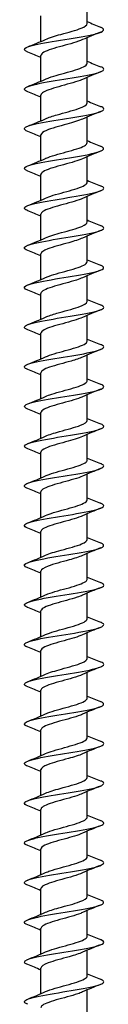
# Model space of a CAD drawing. Units: millimetres. Extents: x -97 to 212, y -1276 to 0.
# Drawn here: x -6 to 6, y -301 to -152 of the extents above; entities that cross this region are included whole.
import ezdxf

# ---------------------------------------------------------------- set-up
doc = ezdxf.new("R2010")
doc.units = ezdxf.units.MM

# ---------------------------------------------------------------- blocks, each defined once
blk = doc.blocks.new('ESCRFTC120X600-Front')
at = {"layer": ''}
for p, q in [((3.5, -152.89), (3.5, -149.01)), ((-3.5, -155.59), (-3.5, -151.71)), ((3.5, -158.89), (3.5, -155.01)), ((-3.5, -161.59), (-3.5, -157.71)), ((3.5, -164.89), (3.5, -161.01)), ((-3.5, -167.59), (-3.5, -163.71)), ((3.5, -170.89), (3.5, -167.01)), ((-3.5, -173.59), (-3.5, -169.71)), ((3.5, -176.89), (3.5, -173.01)), ((-3.5, -179.59), (-3.5, -175.71)), ((3.5, -182.89), (3.5, -179.01)), ((-3.5, -185.59), (-3.5, -181.71)), ((3.5, -188.89), (3.5, -185.01)), ((-3.5, -191.59), (-3.5, -187.71)), ((3.5, -194.89), (3.5, -191.01)), ((-3.5, -197.59), (-3.5, -193.71)), ((3.5, -200.89), (3.5, -197.01)), ((-3.5, -203.59), (-3.5, -199.71)), ((3.5, -206.89), (3.5, -203.01)), ((-3.5, -209.59), (-3.5, -205.71)), ((3.5, -212.89), (3.5, -209.01)), ((-3.5, -215.59), (-3.5, -211.71)), ((3.5, -218.89), (3.5, -215.01)), ((-3.5, -221.59), (-3.5, -217.71)), ((3.5, -224.89), (3.5, -221.01)), ((-3.5, -227.59), (-3.5, -223.71)), ((3.5, -230.89), (3.5, -227.01)), ((-3.5, -233.59), (-3.5, -229.71)), ((3.5, -236.89), (3.5, -233.01)), ((-3.5, -239.59), (-3.5, -235.71)), ((3.5, -242.89), (3.5, -239.01)), ((-3.5, -245.59), (-3.5, -241.71)), ((3.5, -248.89), (3.5, -245.01)), ((-3.5, -251.59), (-3.5, -247.71)), ((3.5, -254.89), (3.5, -251.01)), ((-3.5, -257.59), (-3.5, -253.71)), ((3.5, -260.89), (3.5, -257.01)), ((-3.5, -263.59), (-3.5, -259.71)), ((3.5, -266.89), (3.5, -263.01)), ((-3.5, -269.59), (-3.5, -265.71)), ((3.5, -272.89), (3.5, -269.01)), ((-3.5, -275.59), (-3.5, -271.71)), ((3.5, -278.89), (3.5, -275.01)), ((-3.5, -281.59), (-3.5, -277.71)), ((3.5, -284.89), (3.5, -281.01)), ((-3.5, -287.59), (-3.5, -283.71)), ((3.5, -290.89), (3.5, -287.01)), ((-3.5, -293.59), (-3.5, -289.71)), ((3.5, -296.89), (3.5, -293.01)), ((-3.5, -299.59), (-3.5, -295.71)), ((3.5, -302.89), (3.5, -299.01))]:
    blk.add_line(p, q, dxfattribs=at)
for points, knots in [([(-2.8, -155.28), (-2.24, -155.02), (-1.4, -154.77), (-0.48, -154.52), (0.65, -154.21), (1.84, -153.9), (2.61, -153.59), (3.18, -153.36), (3.49, -153.12), (3.5, -152.89)], [449.891003, 449.891003, 449.891003, 449.891003, 450.679821, 450.679821, 450.679821, 451.65875, 451.65875, 451.65875, 452.389342, 452.389342, 452.389342, 452.389342]), ([(-5.5, -157.19), (-6.06, -156.96), (-6.15, -156.74), (-5.72, -156.51), (-5.2, -156.23), (-3.95, -155.96), (-2.38, -155.69), (-0.81, -155.42), (1.05, -155.15), (2.59, -154.87), (4.14, -154.6), (5.33, -154.33), (5.79, -154.06), (6.15, -153.84), (6.03, -153.62), (5.49, -153.41)], [448.835528, 448.835528, 448.835528, 448.835528, 449.554503, 449.554503, 449.554503, 450.410122, 450.410122, 450.410122, 451.265666, 451.265666, 451.265666, 452.121136, 452.121136, 452.121136, 452.801563, 452.801563, 452.801563, 452.801563]), ([(2.79, -155.32), (2.43, -155.49), (1.95, -155.65), (1.41, -155.82), (0.35, -156.13), (-0.94, -156.45), (-1.91, -156.76), (-2.88, -157.08), (-3.49, -157.39), (-3.5, -157.71), (-3.5, -157.71), (-3.5, -157.71), (-3.5, -157.71)], [-451.746088, -451.746088, -451.746088, -451.746088, -451.231647, -451.231647, -451.231647, -450.242037, -450.242037, -450.242037, -449.252508, -449.252508, -449.252508, -449.247749, -449.247749, -449.247749, -449.247749]), ([(-2.8, -161.28), (-2.65, -161.21), (-2.48, -161.14), (-2.28, -161.07), (-1.42, -160.76), (-0.17, -160.45), (0.93, -160.13), (2.03, -159.82), (2.96, -159.51), (3.32, -159.2), (3.44, -159.1), (3.5, -158.99), (3.49, -158.89)], [443.607818, 443.607818, 443.607818, 443.607818, 443.824512, 443.824512, 443.824512, 444.804147, 444.804147, 444.804147, 445.78368, 445.78368, 445.78368, 446.106157, 446.106157, 446.106157, 446.106157]), ([(-5.5, -163.19), (-5.62, -163.14), (-5.72, -163.1), (-5.8, -163.05), (-6.24, -162.77), (-5.92, -162.5), (-4.96, -162.23), (-3.99, -161.96), (-2.4, -161.68), (-0.7, -161.41), (1.01, -161.14), (2.78, -160.87), (4.05, -160.59), (5.31, -160.32), (6.04, -160.05), (6, -159.78), (5.98, -159.65), (5.8, -159.53), (5.49, -159.41)], [442.552343, 442.552343, 442.552343, 442.552343, 442.706766, 442.706766, 442.706766, 443.563008, 443.563008, 443.563008, 444.41917, 444.41917, 444.41917, 445.275254, 445.275254, 445.275254, 446.131259, 446.131259, 446.131259, 446.518378, 446.518378, 446.518378, 446.518378]), ([(2.8, -161.32), (2.68, -161.38), (2.55, -161.43), (2.41, -161.48), (1.57, -161.8), (0.33, -162.11), (-0.8, -162.43), (-1.92, -162.74), (-2.89, -163.06), (-3.28, -163.37), (-3.43, -163.49), (-3.49, -163.6), (-3.49, -163.71)], [-445.462903, -445.462903, -445.462903, -445.462903, -445.295205, -445.295205, -445.295205, -444.30608, -444.30608, -444.30608, -443.317037, -443.317037, -443.317037, -442.964564, -442.964564, -442.964564, -442.964564]), ([(-2.8, -167.28), (-2.36, -167.08), (-1.75, -166.88), (-1.06, -166.68), (0.03, -166.37), (1.28, -166.06), (2.18, -165.75), (3, -165.46), (3.49, -165.18), (3.5, -164.89)], [437.324633, 437.324633, 437.324633, 437.324633, 437.944065, 437.944065, 437.944065, 438.924337, 438.924337, 438.924337, 439.822972, 439.822972, 439.822972, 439.822972]), ([(-5.49, -169.19), (-5.84, -169.05), (-6.02, -168.91), (-6, -168.77), (-5.95, -168.5), (-5.13, -168.23), (-3.8, -167.95), (-2.47, -167.68), (-0.67, -167.41), (1.02, -167.14), (2.71, -166.86), (4.25, -166.59), (5.14, -166.32), (6.02, -166.05), (6.24, -165.77), (5.71, -165.5), (5.65, -165.47), (5.58, -165.44), (5.5, -165.41)], [436.269158, 436.269158, 436.269158, 436.269158, 436.709555, 436.709555, 436.709555, 437.566369, 437.566369, 437.566369, 438.423099, 438.423099, 438.423099, 439.279746, 439.279746, 439.279746, 440.136311, 440.136311, 440.136311, 440.235193, 440.235193, 440.235193, 440.235193]), ([(2.8, -167.32), (2.23, -167.58), (1.36, -167.84), (0.42, -168.09), (-0.72, -168.41), (-1.92, -168.72), (-2.67, -169.04), (-3.2, -169.26), (-3.49, -169.49), (-3.49, -169.71)], [-439.179718, -439.179718, -439.179718, -439.179718, -438.373015, -438.373015, -438.373015, -437.384448, -437.384448, -437.384448, -436.681379, -436.681379, -436.681379, -436.681379]), ([(-2.8, -173.28), (-2.77, -173.26), (-2.75, -173.25), (-2.72, -173.24), (-2, -172.93), (-0.82, -172.62), (0.32, -172.3), (1.46, -171.99), (2.53, -171.68), (3.07, -171.37), (3.35, -171.21), (3.49, -171.05), (3.49, -170.89)], [431.041447, 431.041447, 431.041447, 431.041447, 431.079083, 431.079083, 431.079083, 432.06013, 432.06013, 432.06013, 433.041065, 433.041065, 433.041065, 433.539786, 433.539786, 433.539786, 433.539786]), ([(-5.5, -175.19), (-6.07, -174.96), (-6.15, -174.73), (-5.71, -174.5), (-5.19, -174.23), (-3.93, -173.96), (-2.35, -173.68), (-0.77, -173.41), (1.1, -173.14), (2.64, -172.87), (4.18, -172.59), (5.36, -172.32), (5.8, -172.05), (6.14, -171.83), (6.02, -171.62), (5.49, -171.41)], [429.985972, 429.985972, 429.985972, 429.985972, 430.709493, 430.709493, 430.709493, 431.566902, 431.566902, 431.566902, 432.424225, 432.424225, 432.424225, 433.281461, 433.281461, 433.281461, 433.952007, 433.952007, 433.952007, 433.952007]), ([(2.79, -173.32), (2.48, -173.47), (2.07, -173.61), (1.6, -173.76), (0.57, -174.07), (-0.72, -174.39), (-1.72, -174.7), (-2.73, -175.02), (-3.41, -175.33), (-3.49, -175.64), (-3.5, -175.67), (-3.5, -175.69), (-3.5, -175.71)], [-432.896532, -432.896532, -432.896532, -432.896532, -432.442794, -432.442794, -432.442794, -431.454698, -431.454698, -431.454698, -430.466679, -430.466679, -430.466679, -430.398194, -430.398194, -430.398194, -430.398194]), ([(-2.79, -179.28), (-2.49, -179.14), (-2.11, -179), (-1.66, -178.86), (-0.66, -178.55), (0.62, -178.24), (1.64, -177.93), (2.65, -177.61), (3.36, -177.3), (3.48, -176.99), (3.49, -176.96), (3.5, -176.92), (3.5, -176.89)], [424.758262, 424.758262, 424.758262, 424.758262, 425.190378, 425.190378, 425.190378, 426.172121, 426.172121, 426.172121, 427.153746, 427.153746, 427.153746, 427.256601, 427.256601, 427.256601, 427.256601]), ([(-5.5, -181.19), (-5.61, -181.15), (-5.71, -181.1), (-5.79, -181.06), (-6.24, -180.78), (-5.94, -180.51), (-4.99, -180.24), (-4.03, -179.96), (-2.44, -179.69), (-0.73, -179.42), (0.97, -179.14), (2.75, -178.87), (4.02, -178.6), (5.3, -178.32), (6.04, -178.05), (6, -177.78), (5.98, -177.65), (5.8, -177.53), (5.49, -177.41)], [423.702787, 423.702787, 423.702787, 423.702787, 423.847036, 423.847036, 423.847036, 424.705157, 424.705157, 424.705157, 425.563188, 425.563188, 425.563188, 426.421128, 426.421128, 426.421128, 427.278979, 427.278979, 427.278979, 427.668822, 427.668822, 427.668822, 427.668822]), ([(2.8, -179.32), (2.73, -179.36), (2.66, -179.39), (2.58, -179.42), (1.8, -179.73), (0.59, -180.05), (-0.55, -180.36), (-1.69, -180.68), (-2.71, -180.99), (-3.19, -181.3), (-3.39, -181.44), (-3.49, -181.57), (-3.49, -181.71)], [-426.613347, -426.613347, -426.613347, -426.613347, -426.515375, -426.515375, -426.515375, -425.527741, -425.527741, -425.527741, -424.540183, -424.540183, -424.540183, -424.115008, -424.115008, -424.115008, -424.115008]), ([(-2.8, -185.28), (-2.22, -185.01), (-1.32, -184.75), (-0.37, -184.49), (0.77, -184.18), (1.96, -183.87), (2.69, -183.55), (3.21, -183.33), (3.49, -183.11), (3.49, -182.89)], [418.475077, 418.475077, 418.475077, 418.475077, 419.297405, 419.297405, 419.297405, 420.279871, 420.279871, 420.279871, 420.973416, 420.973416, 420.973416, 420.973416]), ([(-5.49, -187.19), (-5.82, -187.06), (-6, -186.93), (-6, -186.79), (-5.99, -186.52), (-5.2, -186.25), (-3.89, -185.97), (-2.59, -185.7), (-0.79, -185.43), (0.91, -185.15), (2.61, -184.88), (4.17, -184.61), (5.08, -184.33), (6, -184.06), (6.24, -183.79), (5.73, -183.51), (5.67, -183.48), (5.59, -183.44), (5.5, -183.41)], [417.419602, 417.419602, 417.419602, 417.419602, 417.8376, 417.8376, 417.8376, 418.696372, 418.696372, 418.696372, 419.555049, 419.555049, 419.555049, 420.413632, 420.413632, 420.413632, 421.272122, 421.272122, 421.272122, 421.385637, 421.385637, 421.385637, 421.385637]), ([(2.8, -185.32), (2.28, -185.56), (1.53, -185.79), (0.7, -186.02), (-0.43, -186.33), (-1.66, -186.65), (-2.48, -186.96), (-3.12, -187.21), (-3.49, -187.46), (-3.5, -187.71)], [-420.330162, -420.330162, -420.330162, -420.330162, -419.603533, -419.603533, -419.603533, -418.616429, -418.616429, -418.616429, -417.831823, -417.831823, -417.831823, -417.831823]), ([(-2.8, -191.28), (-2.64, -191.2), (-2.46, -191.13), (-2.26, -191.06), (-1.39, -190.75), (-0.13, -190.44), (0.97, -190.12), (2.07, -189.81), (2.99, -189.5), (3.34, -189.18), (3.44, -189.09), (3.5, -188.99), (3.49, -188.89)], [412.191891, 412.191891, 412.191891, 412.191891, 412.41665, 412.41665, 412.41665, 413.399995, 413.399995, 413.399995, 414.383212, 414.383212, 414.383212, 414.69023, 414.69023, 414.69023, 414.69023]), ([(-5.49, -193.19), (-6.04, -192.97), (-6.15, -192.76), (-5.77, -192.54), (-5.31, -192.26), (-4.09, -191.99), (-2.54, -191.72), (-0.98, -191.44), (0.89, -191.17), (2.46, -190.9), (4.03, -190.62), (5.26, -190.35), (5.75, -190.08), (6.15, -189.85), (6.05, -189.63), (5.49, -189.41)], [411.136416, 411.136416, 411.136416, 411.136416, 411.82351, 411.82351, 411.82351, 412.682957, 412.682957, 412.682957, 413.542307, 413.542307, 413.542307, 414.401558, 414.401558, 414.401558, 415.102452, 415.102452, 415.102452, 415.102452]), ([(2.79, -191.32), (2.54, -191.44), (2.23, -191.56), (1.87, -191.67), (0.89, -191.99), (-0.39, -192.3), (-1.44, -192.61), (-2.49, -192.93), (-3.27, -193.24), (-3.46, -193.56), (-3.49, -193.61), (-3.5, -193.66), (-3.5, -193.71)], [-414.046976, -414.046976, -414.046976, -414.046976, -413.682029, -413.682029, -413.682029, -412.695371, -412.695371, -412.695371, -411.708787, -411.708787, -411.708787, -411.548638, -411.548638, -411.548638, -411.548638]), ([(-2.79, -197.28), (-2.37, -197.08), (-1.78, -196.89), (-1.11, -196.7), (-0.02, -196.38), (1.24, -196.07), (2.15, -195.76), (2.99, -195.47), (3.49, -195.18), (3.5, -194.89)], [405.908706, 405.908706, 405.908706, 405.908706, 406.513849, 406.513849, 406.513849, 407.497978, 407.497978, 407.497978, 408.407045, 408.407045, 408.407045, 408.407045]), ([(-5.5, -199.19), (-5.57, -199.16), (-5.64, -199.14), (-5.69, -199.11), (-6.24, -198.83), (-6.03, -198.56), (-5.15, -198.29), (-4.27, -198.01), (-2.72, -197.74), (-1.02, -197.46), (0.67, -197.19), (2.48, -196.92), (3.81, -196.64), (5.14, -196.37), (5.96, -196.1), (6, -195.82), (6.02, -195.68), (5.84, -195.54), (5.49, -195.41)], [404.853231, 404.853231, 404.853231, 404.853231, 404.944334, 404.944334, 404.944334, 405.804586, 405.804586, 405.804586, 406.664735, 406.664735, 406.664735, 407.524782, 407.524782, 407.524782, 408.384728, 408.384728, 408.384728, 408.819266, 408.819266, 408.819266, 408.819266]), ([(2.8, -197.32), (2.8, -197.32), (2.8, -197.32), (2.8, -197.32), (2.11, -197.64), (0.94, -197.95), (-0.21, -198.27), (-1.36, -198.58), (-2.45, -198.89), (-3.03, -199.21), (-3.34, -199.38), (-3.49, -199.54), (-3.49, -199.71)], [-407.763791, -407.763791, -407.763791, -407.763791, -407.763185, -407.763185, -407.763185, -406.776967, -406.776967, -406.776967, -405.790821, -405.790821, -405.790821, -405.265452, -405.265452, -405.265452, -405.265452]), ([(-2.8, -203.28), (-2.11, -202.96), (-0.96, -202.65), (0.19, -202.34), (1.33, -202.03), (2.43, -201.71), (3.02, -201.4), (3.33, -201.23), (3.49, -201.06), (3.49, -200.89)], [399.625521, 399.625521, 399.625521, 399.625521, 400.606242, 400.606242, 400.606242, 401.591184, 401.591184, 401.591184, 402.12386, 402.12386, 402.12386, 402.12386]), ([(-5.49, -205.19), (-5.77, -205.08), (-5.94, -204.97), (-5.99, -204.86), (-6.1, -204.59), (-5.42, -204.31), (-4.19, -204.04), (-2.95, -203.76), (-1.18, -203.49), (0.53, -203.22), (2.24, -202.94), (3.88, -202.67), (4.88, -202.39), (5.88, -202.12), (6.24, -201.85), (5.83, -201.57), (5.75, -201.52), (5.63, -201.46), (5.49, -201.41)], [398.570046, 398.570046, 398.570046, 398.570046, 398.919663, 398.919663, 398.919663, 399.780646, 399.780646, 399.780646, 400.641523, 400.641523, 400.641523, 401.502294, 401.502294, 401.502294, 402.36296, 402.36296, 402.36296, 402.536081, 402.536081, 402.536081, 402.536081]), ([(2.8, -203.32), (2.36, -203.52), (1.75, -203.72), (1.06, -203.92), (-0.03, -204.23), (-1.3, -204.54), (-2.19, -204.86), (-3.01, -205.14), (-3.49, -205.43), (-3.5, -205.71)], [-401.480606, -401.480606, -401.480606, -401.480606, -400.861171, -400.861171, -400.861171, -399.875456, -399.875456, -399.875456, -398.982267, -398.982267, -398.982267, -398.982267]), ([(-2.79, -209.28), (-2.54, -209.16), (-2.23, -209.04), (-1.87, -208.93), (-0.89, -208.61), (0.39, -208.3), (1.44, -207.99), (2.49, -207.67), (3.27, -207.36), (3.45, -207.04), (3.48, -206.99), (3.5, -206.94), (3.5, -206.89)], [393.342335, 393.342335, 393.342335, 393.342335, 393.70773, 393.70773, 393.70773, 394.693657, 394.693657, 394.693657, 395.679441, 395.679441, 395.679441, 395.840674, 395.840674, 395.840674, 395.840674]), ([(-5.49, -211.19), (-5.97, -211), (-6.12, -210.81), (-5.89, -210.62), (-5.56, -210.34), (-4.47, -210.07), (-2.97, -209.8), (-1.48, -209.52), (0.4, -209.25), (2.02, -208.97), (3.64, -208.7), (4.99, -208.42), (5.6, -208.15), (6.16, -207.9), (6.11, -207.65), (5.5, -207.41)], [392.28686, 392.28686, 392.28686, 392.28686, 392.889767, 392.889767, 392.889767, 393.751508, 393.751508, 393.751508, 394.613138, 394.613138, 394.613138, 395.47466, 395.47466, 395.47466, 396.252896, 396.252896, 396.252896, 396.252896]), ([(2.8, -209.32), (2.62, -209.4), (2.42, -209.48), (2.2, -209.56), (1.3, -209.88), (0.04, -210.19), (-1.06, -210.5), (-2.15, -210.82), (-3.05, -211.13), (-3.37, -211.44), (-3.45, -211.53), (-3.5, -211.62), (-3.49, -211.71)], [-395.197421, -395.197421, -395.197421, -395.197421, -394.947941, -394.947941, -394.947941, -393.962649, -393.962649, -393.962649, -392.977427, -392.977427, -392.977427, -392.699082, -392.699082, -392.699082, -392.699082]), ([(-2.8, -215.28), (-2.28, -215.04), (-1.52, -214.81), (-0.69, -214.58), (0.44, -214.26), (1.67, -213.95), (2.48, -213.64), (3.13, -213.39), (3.49, -213.14), (3.5, -212.89)], [387.05915, 387.05915, 387.05915, 387.05915, 387.789117, 387.789117, 387.789117, 388.775919, 388.775919, 388.775919, 389.557489, 389.557489, 389.557489, 389.557489]), ([(-5.5, -217.19), (-6.18, -216.92), (-6.15, -216.65), (-5.43, -216.38), (-4.7, -216.11), (-3.26, -215.83), (-1.6, -215.56), (0.06, -215.28), (1.92, -215.01), (3.35, -214.73), (4.78, -214.46), (5.76, -214.19), (5.96, -213.91), (6.08, -213.74), (5.91, -213.57), (5.49, -213.41)], [386.003675, 386.003675, 386.003675, 386.003675, 386.854462, 386.854462, 386.854462, 387.716986, 387.716986, 387.716986, 388.579397, 388.579397, 388.579397, 389.441695, 389.441695, 389.441695, 389.96971, 389.96971, 389.96971, 389.96971]), ([(2.8, -215.32), (2.19, -215.6), (1.23, -215.87), (0.23, -216.15), (-0.92, -216.46), (-2.09, -216.77), (-2.78, -217.09), (-3.24, -217.3), (-3.49, -217.5), (-3.49, -217.71)], [-388.914235, -388.914235, -388.914235, -388.914235, -388.052357, -388.052357, -388.052357, -387.06755, -387.06755, -387.06755, -386.415896, -386.415896, -386.415896, -386.415896]), ([(-5.49, -223.19), (-5.68, -223.12), (-5.82, -223.05), (-5.9, -222.97), (-6.21, -222.7), (-5.75, -222.42), (-4.66, -222.15), (-3.58, -221.88), (-1.89, -221.6), (-0.16, -221.33), (1.57, -221.05), (3.3, -220.78), (4.45, -220.5), (5.61, -220.23), (6.17, -219.95), (5.95, -219.68), (5.88, -219.59), (5.72, -219.5), (5.49, -219.41)], [379.72049, 379.72049, 379.72049, 379.72049, 379.950106, 379.950106, 379.950106, 380.81356, 380.81356, 380.81356, 381.676896, 381.676896, 381.676896, 382.540114, 382.540114, 382.540114, 383.403215, 383.403215, 383.403215, 383.686525, 383.686525, 383.686525, 383.686525]), ([(-2.8, -221.28), (-2.73, -221.24), (-2.65, -221.21), (-2.57, -221.18), (-1.79, -220.86), (-0.57, -220.55), (0.56, -220.24), (1.7, -219.92), (2.72, -219.61), (3.19, -219.29), (3.39, -219.16), (3.49, -219.02), (3.49, -218.89)], [380.775965, 380.775965, 380.775965, 380.775965, 380.877285, 380.877285, 380.877285, 381.865146, 381.865146, 381.865146, 382.852854, 382.852854, 382.852854, 383.274304, 383.274304, 383.274304, 383.274304]), ([(2.79, -221.32), (2.45, -221.48), (2.01, -221.63), (1.49, -221.79), (0.46, -222.1), (-0.83, -222.42), (-1.81, -222.73), (-2.79, -223.04), (-3.45, -223.36), (-3.5, -223.67), (-3.5, -223.68), (-3.5, -223.7), (-3.5, -223.71)], [-382.63105, -382.63105, -382.63105, -382.63105, -382.144536, -382.144536, -382.144536, -381.160136, -381.160136, -381.160136, -380.175804, -380.175804, -380.175804, -380.132711, -380.132711, -380.132711, -380.132711]), ([(-5.49, -229.19), (-5.86, -229.05), (-6.04, -228.9), (-5.99, -228.75), (-5.9, -228.47), (-5.02, -228.2), (-3.65, -227.92), (-2.28, -227.65), (-0.44, -227.37), (1.26, -227.1), (2.94, -226.82), (4.45, -226.55), (5.28, -226.27), (6.1, -226), (6.22, -225.72), (5.6, -225.45), (5.57, -225.43), (5.53, -225.42), (5.5, -225.41)], [373.437305, 373.437305, 373.437305, 373.437305, 373.902579, 373.902579, 373.902579, 374.766874, 374.766874, 374.766874, 375.631048, 375.631048, 375.631048, 376.4951, 376.4951, 376.4951, 377.359032, 377.359032, 377.359032, 377.40334, 377.40334, 377.40334, 377.40334]), ([(-2.79, -227.28), (-2.48, -227.13), (-2.07, -226.99), (-1.6, -226.84), (-0.57, -226.53), (0.72, -226.21), (1.72, -225.9), (2.73, -225.58), (3.42, -225.27), (3.49, -224.95), (3.5, -224.93), (3.5, -224.91), (3.5, -224.89)], [374.49278, 374.49278, 374.49278, 374.49278, 374.946841, 374.946841, 374.946841, 375.935642, 375.935642, 375.935642, 376.924285, 376.924285, 376.924285, 376.991118, 376.991118, 376.991118, 376.991118]), ([(2.8, -227.32), (2.72, -227.36), (2.64, -227.39), (2.56, -227.43), (1.77, -227.74), (0.56, -228.05), (-0.58, -228.37), (-1.71, -228.68), (-2.72, -228.99), (-3.19, -229.31), (-3.39, -229.44), (-3.49, -229.58), (-3.49, -229.71)], [-376.347865, -376.347865, -376.347865, -376.347865, -376.239143, -376.239143, -376.239143, -375.255144, -375.255144, -375.255144, -374.271211, -374.271211, -374.271211, -373.849526, -373.849526, -373.849526, -373.849526]), ([(-5.49, -235.19), (-6.04, -234.97), (-6.15, -234.75), (-5.76, -234.53), (-5.28, -234.25), (-4.04, -233.98), (-2.46, -233.7), (-0.88, -233.43), (1, -233.15), (2.57, -232.88), (4.13, -232.6), (5.34, -232.33), (5.79, -232.05), (6.14, -231.84), (6.03, -231.62), (5.49, -231.41)], [367.154119, 367.154119, 367.154119, 367.154119, 367.84905, 367.84905, 367.84905, 368.714214, 368.714214, 368.714214, 369.579253, 369.579253, 369.579253, 370.444167, 370.444167, 370.444167, 371.120154, 371.120154, 371.120154, 371.120154]), ([(-2.8, -233.28), (-2.23, -233.02), (-1.37, -232.77), (-0.44, -232.51), (0.7, -232.2), (1.91, -231.88), (2.66, -231.57), (3.2, -231.34), (3.49, -231.12), (3.49, -230.89)], [368.209594, 368.209594, 368.209594, 368.209594, 369.010653, 369.010653, 369.010653, 370.000424, 370.000424, 370.000424, 370.707933, 370.707933, 370.707933, 370.707933]), ([(2.8, -233.32), (2.29, -233.55), (1.56, -233.78), (0.75, -234), (-0.37, -234.32), (-1.61, -234.63), (-2.43, -234.94), (-3.11, -235.2), (-3.49, -235.45), (-3.5, -235.71)], [-370.064679, -370.064679, -370.064679, -370.064679, -369.352529, -369.352529, -369.352529, -368.368989, -368.368989, -368.368989, -367.56634, -367.56634, -367.56634, -367.56634]), ([(-5.5, -241.19), (-5.53, -241.18), (-5.57, -241.17), (-5.6, -241.15), (-6.23, -240.87), (-6.1, -240.6), (-5.25, -240.32), (-4.42, -240.04), (-2.89, -239.77), (-1.18, -239.49), (0.51, -239.21), (2.35, -238.94), (3.71, -238.66), (5.07, -238.39), (5.93, -238.11), (6, -237.84), (6.03, -237.69), (5.85, -237.55), (5.49, -237.41)], [360.870934, 360.870934, 360.870934, 360.870934, 360.914952, 360.914952, 360.914952, 361.786873, 361.786873, 361.786873, 362.655388, 362.655388, 362.655388, 363.52132, 363.52132, 363.52132, 364.387122, 364.387122, 364.387122, 364.836969, 364.836969, 364.836969, 364.836969]), ([(-2.8, -239.28), (-2.69, -239.23), (-2.58, -239.18), (-2.45, -239.13), (-1.63, -238.82), (-0.38, -238.5), (0.75, -238.19), (1.87, -237.87), (2.86, -237.55), (3.27, -237.24), (3.42, -237.12), (3.49, -237.01), (3.49, -236.89)], [361.926409, 361.926409, 361.926409, 361.926409, 362.0776, 362.0776, 362.0776, 363.068541, 363.068541, 363.068541, 364.059312, 364.059312, 364.059312, 364.424748, 364.424748, 364.424748, 364.424748]), ([(2.79, -239.32), (2.57, -239.43), (2.29, -239.53), (1.97, -239.64), (1.02, -239.95), (-0.25, -240.26), (-1.31, -240.58), (-2.38, -240.89), (-3.2, -241.2), (-3.43, -241.52), (-3.48, -241.58), (-3.5, -241.65), (-3.5, -241.71)], [-363.781494, -363.781494, -363.781494, -363.781494, -363.45225, -363.45225, -363.45225, -362.469095, -362.469095, -362.469095, -361.486002, -361.486002, -361.486002, -361.283155, -361.283155, -361.283155, -361.283155]), ([(-5.5, -247.19), (-5.6, -247.15), (-5.69, -247.11), (-5.76, -247.07), (-6.26, -246.79), (-5.94, -246.5), (-4.91, -246.22), (-3.89, -245.93), (-2.18, -245.65), (-0.4, -245.36), (1.37, -245.08), (3.19, -244.8), (4.4, -244.51), (5.6, -244.23), (6.19, -243.95), (5.94, -243.67), (5.87, -243.58), (5.71, -243.49), (5.49, -243.41)], [354.587749, 354.587749, 354.587749, 354.587749, 354.715008, 354.715008, 354.715008, 355.611148, 355.611148, 355.611148, 356.503787, 356.503787, 356.503787, 357.392939, 357.392939, 357.392939, 358.278618, 358.278618, 358.278618, 358.553784, 358.553784, 358.553784, 358.553784]), ([(-2.79, -245.28), (-2.45, -245.12), (-2.01, -244.97), (-1.5, -244.81), (-0.45, -244.5), (0.84, -244.18), (1.83, -243.87), (2.81, -243.55), (3.46, -243.23), (3.5, -242.92), (3.5, -242.91), (3.5, -242.9), (3.5, -242.89)], [355.643224, 355.643224, 355.643224, 355.643224, 356.128345, 356.128345, 356.128345, 357.120322, 357.120322, 357.120322, 358.112123, 358.112123, 358.112123, 358.141563, 358.141563, 358.141563, 358.141563]), ([(2.8, -245.32), (2.15, -245.62), (1.08, -245.91), (0, -246.21), (-1.14, -246.52), (-2.27, -246.83), (-2.91, -247.15), (-3.29, -247.34), (-3.49, -247.52), (-3.49, -247.71)], [-357.498309, -357.498309, -357.498309, -357.498309, -356.571486, -356.571486, -356.571486, -355.588771, -355.588771, -355.588771, -354.99997, -354.99997, -354.99997, -354.99997]), ([(-5.49, -253.19), (-5.84, -253.06), (-6.02, -252.92), (-6, -252.78), (-5.97, -252.51), (-5.16, -252.24), (-3.85, -251.97), (-2.54, -251.69), (-0.75, -251.42), (0.94, -251.15), (2.63, -250.88), (4.18, -250.61), (5.08, -250.33), (5.99, -250.06), (6.24, -249.79), (5.74, -249.52), (5.67, -249.48), (5.59, -249.44), (5.5, -249.41)], [348.304563, 348.304563, 348.304563, 348.304563, 348.736144, 348.736144, 348.736144, 349.590366, 349.590366, 349.590366, 350.444554, 350.444554, 350.444554, 351.29871, 351.29871, 351.29871, 352.152833, 352.152833, 352.152833, 352.270598, 352.270598, 352.270598, 352.270598]), ([(-2.8, -251.28), (-2.23, -251.02), (-1.34, -250.76), (-0.4, -250.5), (0.75, -250.18), (1.95, -249.87), (2.69, -249.55), (3.21, -249.33), (3.49, -249.11), (3.49, -248.89)], [349.360038, 349.360038, 349.360038, 349.360038, 350.172767, 350.172767, 350.172767, 351.16581, 351.16581, 351.16581, 351.858377, 351.858377, 351.858377, 351.858377]), ([(2.79, -251.32), (2.42, -251.5), (1.91, -251.67), (1.33, -251.84), (0.27, -252.15), (-1.01, -252.46), (-1.96, -252.78), (-2.9, -253.09), (-3.5, -253.4), (-3.5, -253.71)], [-351.215123, -351.215123, -351.215123, -351.215123, -350.676121, -350.676121, -350.676121, -349.693776, -349.693776, -349.693776, -348.716785, -348.716785, -348.716785, -348.716785]), ([(-5.5, -259.19), (-6.08, -258.96), (-6.16, -258.73), (-5.69, -258.49), (-5.15, -258.22), (-3.88, -257.95), (-2.3, -257.68), (-0.73, -257.4), (1.13, -257.13), (2.66, -256.86), (4.2, -256.59), (5.37, -256.32), (5.8, -256.04), (6.14, -255.83), (6.02, -255.62), (5.49, -255.41)], [342.021378, 342.021378, 342.021378, 342.021378, 342.755663, 342.755663, 342.755663, 343.610118, 343.610118, 343.610118, 344.464539, 344.464539, 344.464539, 345.318927, 345.318927, 345.318927, 345.987413, 345.987413, 345.987413, 345.987413]), ([(-2.8, -257.28), (-2.7, -257.23), (-2.6, -257.19), (-2.48, -257.14), (-1.66, -256.83), (-0.42, -256.51), (0.72, -256.19), (1.85, -255.88), (2.84, -255.56), (3.26, -255.24), (3.42, -255.13), (3.49, -255.01), (3.49, -254.89)], [343.076853, 343.076853, 343.076853, 343.076853, 343.216351, 343.216351, 343.216351, 344.210678, 344.210678, 344.210678, 345.20482, 345.20482, 345.20482, 345.575192, 345.575192, 345.575192, 345.575192]), ([(2.8, -257.32), (2.7, -257.37), (2.58, -257.42), (2.46, -257.47), (1.64, -257.78), (0.41, -258.09), (-0.71, -258.4), (-1.83, -258.72), (-2.81, -259.03), (-3.24, -259.34), (-3.41, -259.46), (-3.49, -259.59), (-3.49, -259.71)], [-344.931938, -344.931938, -344.931938, -344.931938, -344.782957, -344.782957, -344.782957, -343.800974, -343.800974, -343.800974, -342.819051, -342.819051, -342.819051, -342.433599, -342.433599, -342.433599, -342.433599]), ([(-5.49, -265.19), (-5.64, -265.14), (-5.76, -265.08), (-5.84, -265.02), (-6.23, -264.75), (-5.87, -264.48), (-4.87, -264.2), (-3.87, -263.93), (-2.26, -263.66), (-0.56, -263.39), (1.14, -263.12), (2.9, -262.84), (4.14, -262.57), (5.38, -262.3), (6.07, -262.03), (5.99, -261.76), (5.96, -261.64), (5.79, -261.52), (5.49, -261.41)], [335.738193, 335.738193, 335.738193, 335.738193, 335.918791, 335.918791, 335.918791, 336.77352, 336.77352, 336.77352, 337.628215, 337.628215, 337.628215, 338.482876, 338.482876, 338.482876, 339.337502, 339.337502, 339.337502, 339.704228, 339.704228, 339.704228, 339.704228]), ([(-2.79, -263.28), (-2.48, -263.13), (-2.07, -262.99), (-1.6, -262.84), (-0.57, -262.53), (0.73, -262.21), (1.74, -261.89), (2.75, -261.58), (3.43, -261.26), (3.49, -260.94), (3.5, -260.92), (3.5, -260.91), (3.5, -260.89)], [336.793668, 336.793668, 336.793668, 336.793668, 337.246428, 337.246428, 337.246428, 338.241891, 338.241891, 338.241891, 339.237162, 339.237162, 339.237162, 339.292007, 339.292007, 339.292007, 339.292007]), ([(2.8, -263.32), (2.28, -263.56), (1.5, -263.79), (0.66, -264.03), (-0.47, -264.34), (-1.69, -264.65), (-2.49, -264.97), (-3.13, -265.21), (-3.49, -265.46), (-3.5, -265.71)], [-338.648753, -338.648753, -338.648753, -338.648753, -337.910325, -337.910325, -337.910325, -336.928757, -336.928757, -336.928757, -336.150414, -336.150414, -336.150414, -336.150414]), ([(-5.49, -271.19), (-5.87, -271.04), (-6.05, -270.89), (-5.99, -270.74), (-5.87, -270.46), (-4.99, -270.19), (-3.62, -269.92), (-2.26, -269.65), (-0.44, -269.37), (1.23, -269.1), (2.9, -268.83), (4.4, -268.56), (5.24, -268.29), (6.07, -268.01), (6.22, -267.74), (5.65, -267.47), (5.6, -267.45), (5.55, -267.43), (5.5, -267.41)], [329.455007, 329.455007, 329.455007, 329.455007, 329.934698, 329.934698, 329.934698, 330.789675, 330.789675, 330.789675, 331.644616, 331.644616, 331.644616, 332.499521, 332.499521, 332.499521, 333.354391, 333.354391, 333.354391, 333.421043, 333.421043, 333.421043, 333.421043]), ([(-2.8, -269.28), (-2.26, -269.03), (-1.46, -268.79), (-0.59, -268.55), (0.56, -268.23), (1.79, -267.92), (2.58, -267.6), (3.16, -267.36), (3.49, -267.13), (3.5, -266.89)], [330.510482, 330.510482, 330.510482, 330.510482, 331.269583, 331.269583, 331.269583, 332.266213, 332.266213, 332.266213, 333.008821, 333.008821, 333.008821, 333.008821]), ([(2.79, -269.32), (2.56, -269.43), (2.26, -269.54), (1.93, -269.65), (0.97, -269.96), (-0.3, -270.28), (-1.35, -270.59), (-2.41, -270.9), (-3.22, -271.21), (-3.44, -271.53), (-3.48, -271.59), (-3.5, -271.65), (-3.5, -271.71)], [-332.365568, -332.365568, -332.365568, -332.365568, -332.021786, -332.021786, -332.021786, -331.040565, -331.040565, -331.040565, -330.059402, -330.059402, -330.059402, -329.867229, -329.867229, -329.867229, -329.867229]), ([(-5.5, -277.19), (-6.11, -276.95), (-6.16, -276.7), (-5.61, -276.45), (-4.99, -276.18), (-3.67, -275.91), (-2.06, -275.63), (-0.46, -275.36), (1.4, -275.09), (2.9, -274.82), (4.4, -274.55), (5.51, -274.27), (5.87, -274), (6.13, -273.8), (5.99, -273.6), (5.49, -273.41)], [323.171822, 323.171822, 323.171822, 323.171822, 323.948854, 323.948854, 323.948854, 324.804083, 324.804083, 324.804083, 325.659276, 325.659276, 325.659276, 326.514433, 326.514433, 326.514433, 327.137857, 327.137857, 327.137857, 327.137857]), ([(-2.8, -275.28), (-2.79, -275.27), (-2.78, -275.27), (-2.78, -275.26), (-2.05, -274.94), (-0.83, -274.62), (0.35, -274.29), (1.52, -273.97), (2.61, -273.65), (3.14, -273.33), (3.37, -273.18), (3.49, -273.04), (3.49, -272.89)], [324.227297, 324.227297, 324.227297, 324.227297, 324.239303, 324.239303, 324.239303, 325.254488, 325.254488, 325.254488, 326.265708, 326.265708, 326.265708, 326.725636, 326.725636, 326.725636, 326.725636]), ([(2.8, -275.32), (2.15, -275.62), (1.08, -275.91), (0, -276.21), (-1.15, -276.52), (-2.27, -276.83), (-2.91, -277.15), (-3.29, -277.33), (-3.49, -277.52), (-3.49, -277.71)], [-326.082382, -326.082382, -326.082382, -326.082382, -325.154436, -325.154436, -325.154436, -324.173612, -324.173612, -324.173612, -323.584043, -323.584043, -323.584043, -323.584043]), ([(-5.49, -283.19), (-5.67, -283.12), (-5.8, -283.06), (-5.89, -282.99), (-6.22, -282.71), (-5.79, -282.44), (-4.74, -282.17), (-3.69, -281.9), (-2.04, -281.62), (-0.33, -281.35), (1.38, -281.08), (3.11, -280.81), (4.31, -280.54), (5.5, -280.26), (6.12, -279.99), (5.98, -279.72), (5.92, -279.61), (5.75, -279.51), (5.49, -279.41)], [316.888637, 316.888637, 316.888637, 316.888637, 317.105689, 317.105689, 317.105689, 317.961215, 317.961215, 317.961215, 318.816703, 318.816703, 318.816703, 319.672154, 319.672154, 319.672154, 320.527568, 320.527568, 320.527568, 320.854672, 320.854672, 320.854672, 320.854672]), ([(-2.8, -281.28), (-2.6, -281.18), (-2.36, -281.09), (-2.09, -281), (-1.17, -280.69), (0.09, -280.38), (1.17, -280.06), (2.25, -279.75), (3.11, -279.44), (3.39, -279.13), (3.46, -279.05), (3.5, -278.97), (3.5, -278.89)], [317.944112, 317.944112, 317.944112, 317.944112, 318.233307, 318.233307, 318.233307, 319.212186, 319.212186, 319.212186, 320.191016, 320.191016, 320.191016, 320.442451, 320.442451, 320.442451, 320.442451]), ([(2.79, -281.32), (2.42, -281.49), (1.93, -281.66), (1.36, -281.83), (0.3, -282.14), (-0.97, -282.45), (-1.92, -282.77), (-2.88, -283.08), (-3.49, -283.39), (-3.5, -283.7), (-3.5, -283.7), (-3.5, -283.71), (-3.5, -283.71)], [-319.799197, -319.799197, -319.799197, -319.799197, -319.270326, -319.270326, -319.270326, -318.289834, -318.289834, -318.289834, -317.309398, -317.309398, -317.309398, -317.300858, -317.300858, -317.300858, -317.300858]), ([(-5.49, -289.19), (-5.9, -289.03), (-6.07, -288.87), (-5.97, -288.71), (-5.8, -288.43), (-4.87, -288.16), (-3.47, -287.89), (-2.07, -287.62), (-0.24, -287.34), (1.42, -287.07), (3.08, -286.8), (4.55, -286.53), (5.33, -286.25), (6.12, -285.98), (6.21, -285.71), (5.57, -285.44), (5.55, -285.43), (5.52, -285.42), (5.5, -285.41)], [310.605451, 310.605451, 310.605451, 310.605451, 311.115945, 311.115945, 311.115945, 311.971737, 311.971737, 311.971737, 312.827491, 312.827491, 312.827491, 313.683207, 313.683207, 313.683207, 314.538884, 314.538884, 314.538884, 314.571487, 314.571487, 314.571487, 314.571487]), ([(-2.8, -287.28), (-2.3, -287.05), (-1.59, -286.83), (-0.8, -286.61), (0.32, -286.3), (1.55, -285.99), (2.38, -285.67), (3.09, -285.41), (3.49, -285.15), (3.5, -284.89)], [311.660926, 311.660926, 311.660926, 311.660926, 312.358996, 312.358996, 312.358996, 313.338173, 313.338173, 313.338173, 314.159265, 314.159265, 314.159265, 314.159265]), ([(2.8, -287.32), (2.71, -287.36), (2.61, -287.41), (2.51, -287.45), (1.71, -287.76), (0.5, -288.07), (-0.63, -288.38), (-1.75, -288.69), (-2.75, -289.01), (-3.21, -289.32), (-3.4, -289.45), (-3.49, -289.58), (-3.49, -289.71)], [-313.516012, -313.516012, -313.516012, -313.516012, -313.388195, -313.388195, -313.388195, -312.408029, -312.408029, -312.408029, -311.427917, -311.427917, -311.427917, -311.017673, -311.017673, -311.017673, -311.017673]), ([(-5.5, -295.19), (-6.14, -294.94), (-6.16, -294.68), (-5.55, -294.43), (-4.9, -294.16), (-3.54, -293.88), (-1.92, -293.61), (-0.29, -293.34), (1.56, -293.07), (3.04, -292.79), (4.52, -292.52), (5.59, -292.25), (5.9, -291.98), (6.12, -291.79), (5.96, -291.6), (5.49, -291.41)], [304.322266, 304.322266, 304.322266, 304.322266, 305.124315, 305.124315, 305.124315, 305.980379, 305.980379, 305.980379, 306.836404, 306.836404, 306.836404, 307.69239, 307.69239, 307.69239, 308.288301, 308.288301, 308.288301, 308.288301]), ([(-2.8, -293.28), (-2.71, -293.24), (-2.62, -293.2), (-2.52, -293.16), (-1.72, -292.84), (-0.51, -292.53), (0.62, -292.22), (1.74, -291.91), (2.75, -291.6), (3.2, -291.29), (3.4, -291.15), (3.49, -291.02), (3.49, -290.89)], [305.377741, 305.377741, 305.377741, 305.377741, 305.503347, 305.503347, 305.503347, 306.482879, 306.482879, 306.482879, 307.462359, 307.462359, 307.462359, 307.87608, 307.87608, 307.87608, 307.87608]), ([(2.8, -293.32), (2.3, -293.55), (1.58, -293.77), (0.78, -294), (-0.34, -294.31), (-1.57, -294.62), (-2.4, -294.93), (-3.09, -295.19), (-3.49, -295.45), (-3.5, -295.71)], [-307.232826, -307.232826, -307.232826, -307.232826, -306.528692, -306.528692, -306.528692, -305.548898, -305.548898, -305.548898, -304.734487, -304.734487, -304.734487, -304.734487]), ([(-5.49, -301.19), (-5.68, -301.12), (-5.82, -301.04), (-5.91, -300.97), (-6.21, -300.7), (-5.74, -300.42), (-4.67, -300.15), (-3.59, -299.88), (-1.92, -299.61), (-0.21, -299.33), (1.5, -299.06), (3.23, -298.79), (4.39, -298.52), (5.56, -298.24), (6.15, -297.97), (5.97, -297.7), (5.9, -297.6), (5.74, -297.5), (5.49, -297.41)], [298.039081, 298.039081, 298.039081, 298.039081, 298.274371, 298.274371, 298.274371, 299.130754, 299.130754, 299.130754, 299.987097, 299.987097, 299.987097, 300.843399, 300.843399, 300.843399, 301.699662, 301.699662, 301.699662, 302.005116, 302.005116, 302.005116, 302.005116]), ([(-2.79, -299.28), (-2.42, -299.11), (-1.92, -298.94), (-1.35, -298.77), (-0.3, -298.46), (0.97, -298.15), (1.93, -297.83), (2.88, -297.52), (3.49, -297.21), (3.5, -296.9), (3.5, -296.9), (3.5, -296.89), (3.5, -296.89)], [299.094556, 299.094556, 299.094556, 299.094556, 299.62507, 299.62507, 299.62507, 300.604913, 300.604913, 300.604913, 301.584704, 301.584704, 301.584704, 301.592895, 301.592895, 301.592895, 301.592895]), ([(2.8, -299.32), (2.59, -299.42), (2.34, -299.51), (2.06, -299.61), (1.13, -299.92), (-0.13, -300.23), (-1.2, -300.54), (-2.28, -300.86), (-3.13, -301.17), (-3.4, -301.48), (-3.47, -301.56), (-3.5, -301.63), (-3.5, -301.71)], [-300.949641, -300.949641, -300.949641, -300.949641, -300.650707, -300.650707, -300.650707, -299.671223, -299.671223, -299.671223, -298.691791, -298.691791, -298.691791, -298.451302, -298.451302, -298.451302, -298.451302])]:
    blk.add_open_spline(points, degree=3, knots=knots, dxfattribs=at)
for points in [[(3.5, -152.59), (4.16, -152.87), (4.83, -153.14), (5.5, -153.41)], [(5.5, -154.19), (4.59, -154.55), (3.68, -154.92), (2.8, -155.32)], [(-5.5, -156.41), (-4.59, -156.05), (-3.68, -155.68), (-2.8, -155.28)], [(-3.5, -158.01), (-4.16, -157.73), (-4.83, -157.46), (-5.5, -157.19)], [(3.5, -158.59), (4.16, -158.87), (4.83, -159.14), (5.5, -159.41)], [(5.5, -160.19), (4.59, -160.55), (3.68, -160.92), (2.8, -161.32)], [(-5.5, -162.41), (-4.59, -162.05), (-3.68, -161.68), (-2.8, -161.28)], [(-3.5, -164.01), (-4.16, -163.73), (-4.83, -163.46), (-5.5, -163.19)], [(3.5, -164.59), (4.16, -164.87), (4.83, -165.14), (5.5, -165.41)], [(5.5, -166.19), (4.59, -166.55), (3.68, -166.92), (2.8, -167.32)], [(-5.5, -168.41), (-4.59, -168.05), (-3.68, -167.68), (-2.8, -167.28)], [(-3.5, -170.01), (-4.16, -169.73), (-4.83, -169.46), (-5.5, -169.19)], [(3.5, -170.59), (4.16, -170.87), (4.83, -171.14), (5.5, -171.41)], [(5.5, -172.19), (4.59, -172.55), (3.68, -172.92), (2.8, -173.32)], [(-5.5, -174.41), (-4.59, -174.05), (-3.68, -173.68), (-2.8, -173.28)], [(-3.5, -176.01), (-4.16, -175.73), (-4.83, -175.46), (-5.5, -175.19)], [(3.5, -176.59), (4.16, -176.87), (4.83, -177.14), (5.5, -177.41)], [(5.5, -178.19), (4.59, -178.55), (3.68, -178.92), (2.8, -179.32)], [(-5.5, -180.41), (-4.59, -180.05), (-3.68, -179.68), (-2.8, -179.28)], [(-3.5, -182.01), (-4.16, -181.73), (-4.83, -181.46), (-5.5, -181.19)], [(3.5, -182.59), (4.16, -182.87), (4.83, -183.14), (5.5, -183.41)], [(5.5, -184.19), (4.59, -184.55), (3.68, -184.92), (2.8, -185.32)], [(-5.5, -186.41), (-4.59, -186.05), (-3.68, -185.68), (-2.8, -185.28)], [(-3.5, -188.01), (-4.16, -187.73), (-4.83, -187.46), (-5.5, -187.19)], [(3.5, -188.59), (4.16, -188.87), (4.83, -189.14), (5.5, -189.41)], [(5.5, -190.19), (4.59, -190.55), (3.68, -190.92), (2.8, -191.32)], [(-5.5, -192.41), (-4.59, -192.05), (-3.68, -191.68), (-2.8, -191.28)], [(-3.5, -194.01), (-4.16, -193.73), (-4.83, -193.46), (-5.5, -193.19)], [(3.5, -194.59), (4.16, -194.87), (4.83, -195.14), (5.5, -195.41)], [(5.5, -196.19), (4.59, -196.55), (3.68, -196.92), (2.8, -197.32)], [(-5.5, -198.41), (-4.59, -198.05), (-3.68, -197.68), (-2.8, -197.28)], [(-3.5, -200.01), (-4.16, -199.73), (-4.83, -199.46), (-5.5, -199.19)], [(3.5, -200.59), (4.16, -200.87), (4.83, -201.14), (5.5, -201.41)], [(5.5, -202.19), (4.59, -202.55), (3.68, -202.92), (2.8, -203.32)], [(-5.5, -204.41), (-4.59, -204.05), (-3.68, -203.68), (-2.8, -203.28)], [(-3.5, -206.01), (-4.16, -205.73), (-4.83, -205.46), (-5.5, -205.19)], [(3.5, -206.59), (4.16, -206.87), (4.83, -207.14), (5.5, -207.41)], [(5.5, -208.19), (4.59, -208.55), (3.68, -208.92), (2.8, -209.32)], [(-5.5, -210.41), (-4.59, -210.05), (-3.68, -209.68), (-2.8, -209.28)], [(-3.5, -212.01), (-4.16, -211.73), (-4.83, -211.46), (-5.5, -211.19)], [(3.5, -212.59), (4.16, -212.87), (4.83, -213.14), (5.5, -213.41)], [(5.5, -214.19), (4.59, -214.55), (3.68, -214.92), (2.8, -215.32)], [(-5.5, -216.41), (-4.59, -216.05), (-3.68, -215.68), (-2.8, -215.28)], [(-3.5, -218.01), (-4.16, -217.73), (-4.83, -217.46), (-5.5, -217.19)], [(3.5, -218.59), (4.16, -218.87), (4.83, -219.14), (5.5, -219.41)], [(5.5, -220.19), (4.59, -220.55), (3.68, -220.92), (2.8, -221.32)], [(-5.5, -222.41), (-4.59, -222.05), (-3.68, -221.68), (-2.8, -221.28)], [(-3.5, -224.01), (-4.16, -223.73), (-4.83, -223.46), (-5.5, -223.19)], [(3.5, -224.59), (4.16, -224.87), (4.83, -225.14), (5.5, -225.41)], [(5.5, -226.19), (4.59, -226.55), (3.68, -226.92), (2.8, -227.32)], [(-5.5, -228.41), (-4.59, -228.05), (-3.68, -227.68), (-2.8, -227.28)], [(-3.5, -230.01), (-4.16, -229.73), (-4.83, -229.46), (-5.5, -229.19)], [(3.5, -230.59), (4.16, -230.87), (4.83, -231.14), (5.5, -231.41)], [(5.5, -232.19), (4.59, -232.55), (3.68, -232.92), (2.8, -233.32)], [(-5.5, -234.41), (-4.59, -234.05), (-3.68, -233.68), (-2.8, -233.28)], [(-3.5, -236.01), (-4.16, -235.73), (-4.83, -235.46), (-5.5, -235.19)], [(3.5, -236.59), (4.16, -236.87), (4.83, -237.14), (5.5, -237.41)], [(5.5, -238.19), (4.59, -238.55), (3.68, -238.92), (2.8, -239.32)], [(-5.5, -240.41), (-4.59, -240.05), (-3.68, -239.68), (-2.8, -239.28)], [(-3.5, -242.01), (-4.16, -241.73), (-4.83, -241.46), (-5.5, -241.19)], [(3.5, -242.59), (4.16, -242.87), (4.83, -243.14), (5.5, -243.41)], [(-5.5, -246.41), (-4.59, -246.05), (-3.68, -245.68), (-2.8, -245.28)], [(5.5, -244.19), (4.59, -244.55), (3.68, -244.92), (2.8, -245.32)], [(-3.5, -248.01), (-4.16, -247.73), (-4.83, -247.46), (-5.5, -247.19)], [(3.5, -248.59), (4.16, -248.87), (4.83, -249.14), (5.5, -249.41)], [(-5.5, -252.41), (-4.59, -252.05), (-3.68, -251.68), (-2.8, -251.28)], [(5.5, -250.19), (4.59, -250.55), (3.68, -250.92), (2.8, -251.32)], [(-3.5, -254.01), (-4.16, -253.73), (-4.83, -253.46), (-5.5, -253.19)], [(3.5, -254.59), (4.16, -254.87), (4.83, -255.14), (5.5, -255.41)], [(-5.5, -258.41), (-4.59, -258.05), (-3.68, -257.68), (-2.8, -257.28)], [(5.5, -256.19), (4.59, -256.55), (3.68, -256.92), (2.8, -257.32)], [(-3.5, -260.01), (-4.16, -259.73), (-4.83, -259.46), (-5.5, -259.19)], [(3.5, -260.59), (4.16, -260.87), (4.83, -261.14), (5.5, -261.41)], [(-5.5, -264.41), (-4.59, -264.05), (-3.68, -263.68), (-2.8, -263.28)], [(5.5, -262.19), (4.59, -262.55), (3.68, -262.92), (2.8, -263.32)], [(-3.5, -266.01), (-4.16, -265.73), (-4.83, -265.46), (-5.5, -265.19)], [(3.5, -266.59), (4.16, -266.87), (4.83, -267.14), (5.5, -267.41)], [(-5.5, -270.41), (-4.59, -270.05), (-3.68, -269.68), (-2.8, -269.28)], [(5.5, -268.19), (4.59, -268.55), (3.68, -268.92), (2.8, -269.32)], [(-3.5, -272.01), (-4.16, -271.73), (-4.83, -271.46), (-5.5, -271.19)], [(3.5, -272.59), (4.16, -272.87), (4.83, -273.14), (5.5, -273.41)], [(-5.5, -276.41), (-4.59, -276.05), (-3.68, -275.68), (-2.8, -275.28)], [(5.5, -274.19), (4.59, -274.55), (3.68, -274.92), (2.8, -275.32)], [(-3.5, -278.01), (-4.16, -277.73), (-4.83, -277.46), (-5.5, -277.19)], [(3.5, -278.59), (4.16, -278.87), (4.83, -279.14), (5.5, -279.41)], [(-5.5, -282.41), (-4.59, -282.05), (-3.68, -281.68), (-2.8, -281.28)], [(5.5, -280.19), (4.59, -280.55), (3.68, -280.92), (2.8, -281.32)], [(-3.5, -284.01), (-4.16, -283.73), (-4.83, -283.46), (-5.5, -283.19)], [(3.5, -284.59), (4.16, -284.87), (4.83, -285.14), (5.5, -285.41)], [(-5.5, -288.41), (-4.59, -288.05), (-3.68, -287.68), (-2.8, -287.28)], [(5.5, -286.19), (4.59, -286.55), (3.68, -286.92), (2.8, -287.32)], [(-3.5, -290.01), (-4.16, -289.73), (-4.83, -289.46), (-5.5, -289.19)], [(3.5, -290.59), (4.16, -290.87), (4.83, -291.14), (5.5, -291.41)], [(-5.5, -294.41), (-4.59, -294.05), (-3.68, -293.68), (-2.8, -293.28)], [(5.5, -292.19), (4.59, -292.55), (3.68, -292.92), (2.8, -293.32)], [(-3.5, -296.01), (-4.16, -295.73), (-4.83, -295.46), (-5.5, -295.19)], [(3.5, -296.59), (4.16, -296.87), (4.83, -297.14), (5.5, -297.41)], [(-5.5, -300.41), (-4.59, -300.05), (-3.68, -299.68), (-2.8, -299.28)], [(5.5, -298.19), (4.59, -298.55), (3.68, -298.92), (2.8, -299.32)]]:
    blk.add_open_spline(points, degree=3, dxfattribs=at)

msp = doc.modelspace()

# ---------------------------------------------------------------- block references
msp.add_blockref('ESCRFTC120X600-Front', (0, 0))

doc.saveas('drawing.dxf')
